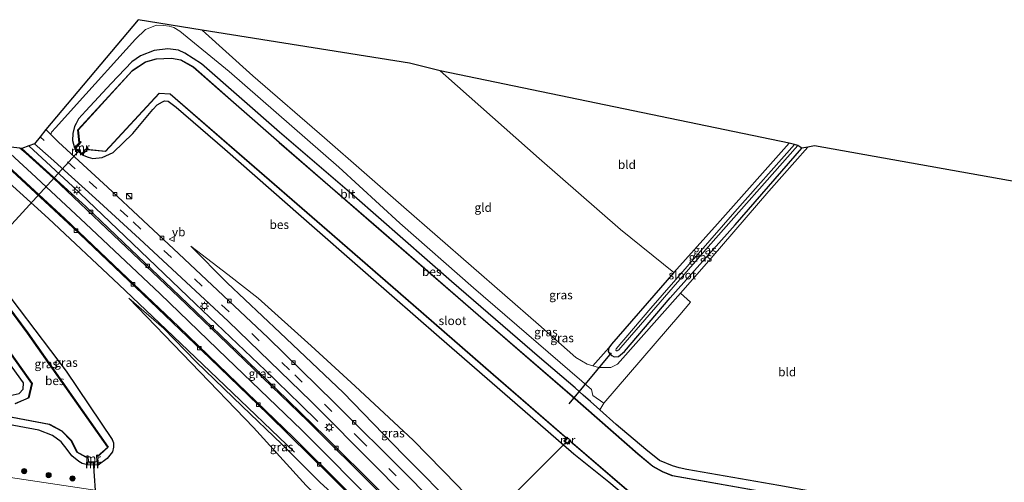
# Model space of a CAD drawing. Units: metres. Extents: x 69998 to 80006, y 412499 to 418751.
# Drawn here: x 73495 to 73778, y 412821 to 412954 of the extents above; entities that cross this region are included whole.
import ezdxf
from ezdxf.enums import TextEntityAlignment as Align

# ---------------------------------------------------------------- set-up
doc = ezdxf.new("R2010")
doc.units = ezdxf.units.M
doc.linetypes.add('VW-3-9_STREEP', pattern=[12, 3, -9])
doc.layers.get('0').update_dxf_attribs({"lineweight": 25})
for name, color, linetype in [('B-ME-GR-BOMENRIJ-L-B1', 10, 'Continuous'), ('B-ME-GW-INSTEEKWATERGANG-L-B1', 10, 'Continuous'), ('B-ME-KG-KADASTRAAL-OPNAMEDTMGRENS-L-B1', 10, 'Continuous'), ('B-ME-KW-DUIKER-L-B1', 10, 'Continuous'), ('B-ME-OB-BESCHOEIING-GV-B6', 10, 'Continuous')]:
    doc.layers.add(name, color=color, linetype=linetype)
for name, color, linetype, lineweight in [('B-ME-GR-BOOM-S-B1', 93, 'Continuous', 18), ('B-ME-GW-KRUINLIJN-L-B1', 93, 'Continuous', 18), ('B-ME-GW-TEENLIJN-L-B1', 93, 'Continuous', 18), ('B-ME-IE-GRASLAND-GV-B6', 93, 'Continuous', 18), ('B-ME-IE-GRONDWERKLIJN-GROND_INGERICHT-GV-B6', 253, 'Continuous', 18), ('B-ME-IE-INRICHTINGSELEMENT-S-B1', 253, 'Continuous', 18), ('B-ME-IE-MEUBILAIR_WEGMEUBILAIR-LICHTMAST-S-B1', 8, 'Continuous', 18), ('B-ME-MW-MUUR-GV-B6', 8, 'IE-TERREINAFSCHEIDING-KUNSTMATIG', 18), ('B-ME-MW-MUUR-L-B1', 8, 'IE-TERREINAFSCHEIDING-KUNSTMATIG', 18), ('B-ME-OG-WATER-GV-B6', 153, 'Continuous', 18), ('B-ME-VH-VERH_SOORT-BITUMEN-GV-B6', 8, 'IE-TERREINAFSCHEIDING-NATUURLIJK-HOUTWAL', 18), ('B-ME-VV-KOLK-S-B1', 8, 'Continuous', 18), ('B-ME-VW-MARKERING-39STREEP-015-L-B1', 255, 'VW-3-9_STREEP', 18), ('B-ME-VW-MARKERING-STREEP-015-L-B1', 7, 'Continuous', 18), ('B-ME-VW-MEUBILAIR_WEGMEUBILAIR-VERKEERSBORD-S-B1', 8, 'Continuous', 18)]:
    doc.layers.add(name, color=color, linetype=linetype, lineweight=lineweight)
doc.styles.add('NLCS-ISO', font='NLCS-ISO.TTF')
doc.linetypes.add('IE-TERREINAFSCHEIDING-KUNSTMATIG', pattern='A,4,[82,NLCS.SHX,S=0.75,R=90,X=0,Y=0],4,-2', length=10)
doc.linetypes.add('IE-TERREINAFSCHEIDING-NATUURLIJK-HOUTWAL', pattern='A,7,-1.5,[67,NLCS.SHX,S=0.75,R=45,X=0,Y=0],-1.5,7,-1.5,[70,NLCS.SHX,S=0.75,R=0,X=0,Y=0],-1.5', length=20)

# ---------------------------------------------------------------- blocks, each defined once
blk = doc.blocks.new('boom')
h = blk.add_hatch(color=256)
edge = h.paths.add_edge_path()
edge.add_arc((0, 0), 0.75, 0, 360)
blk.add_circle((0, 0), 0.75)
blk = doc.blocks.new('kast')
blk.add_line((-0.75, -0.75), (0.75, 0.75))
blk.add_lwpolyline([(-0.75, 0.75), (0.75, 0.75), (0.75, -0.75), (-0.75, -0.75)], close=True)
blk = doc.blocks.new('lantaarnpaal')
for p, q in [((-0.75, 0), (-1.25, 0)), ((-0.88, 0.88), (-0.53, 0.53)), ((0, 0.75), (0, 1.25)), ((0.53, 0.53), (0.88, 0.88)), ((0.75, 0), (1.25, 0)), ((-0.53, -0.53), (-0.88, -0.88)), ((0, -0.75), (0, -1.25)), ((0.53, -0.53), (0.88, -0.88))]:
    blk.add_line(p, q)
blk.add_circle((0, 0), 0.75)
blk = doc.blocks.new('kolk')
blk.add_lwpolyline([(-0.5, -0.5), (0.5, -0.5), (0.5, 0.5), (-0.5, 0.5)], close=True)
blk = doc.blocks.new('verkeersbord')
for p, q in [((0, 0.75), (-0.75, -0.625)), ((0.75, -0.625), (0, 0.75)), ((-0.75, -0.625), (0.75, -0.625))]:
    blk.add_line(p, q)

msp = doc.modelspace()

# ---------------------------------------------------------------- linework, layer by layer
at = {"layer": 'B-ME-GR-BOMENRIJ-L-B1'}
msp.add_line((73509.879, 412906.086, 0.045), (73497.255, 412917.688, -0.038), dxfattribs=at)
for points in [[(73482.161, 412915.545, 0.293), (73502.942, 412896.832, 0.363), (73523.071, 412877.872, 0.173), (73536.74, 412865.016, -0.053), (73553.58, 412848.849, -0.42), (73573.554, 412829.709, -1.04)], [(73580.341, 412838.593, -1.097), (73575.317, 412843.433, -0.943), (73565.227, 412853.208, -0.756), (73545.154, 412872.325, -0.199), (73524.83, 412891.767, 0.064), (73509.879, 412906.086, 0.045)]]:
    msp.add_polyline3d(points, dxfattribs=at)
at = {"layer": 'B-ME-GW-INSTEEKWATERGANG-L-B1'}
for points in [[(73661.344, 412841.935, -0.261), (73658.677, 412844.292, -0.25), (73656.57, 412846.156, -0.244), (73654.227, 412848.178, -0.243), (73643.985, 412856.91, -0.234), (73618.749, 412878.777, -0.304), (73590.737, 412903.288, -0.234), (73569.281, 412921.61, -0.301), (73546.861, 412941.283, -0.221), (73542.104, 412944.347, -0.148), (73540.256, 412945.226, -0.134), (73537.212, 412945.634, -0.13), (73533.218, 412945.064, -0.214), (73529.378, 412943.558, -0.261), (73526.866, 412941.827, -0.275), (73520.865, 412935.596, -0.162), (73513.601, 412927.804, -0.184), (73511.565, 412925.5, -0.303), (73510.828, 412924.183, -0.405), (73510.363, 412923.271, -0.463), (73509.85, 412921.267, -0.486), (73509.774, 412919.242, -0.412), (73510.371, 412917.132, -0.371)], [(73512.552, 412915.131, -0.37), (73514.293, 412914.468, -0.285), (73515.643, 412914.13, -0.307), (73518.272, 412914.343, -0.336), (73521.448, 412915.824, -0.343), (73527.127, 412921.253, -0.163), (73532.893, 412928.211, -0.259), (73534.154, 412929.479, -0.299), (73535.663, 412930.385, -0.307), (73536.243, 412930.623, -0.32), (73537.332, 412930.538, -0.322), (73539.608, 412928.854, -0.345), (73553.601, 412916.783, -0.32), (73575.508, 412897.542, -0.268), (73594.793, 412880.726, -0.292), (73615.135, 412862.858, -0.257), (73639.155, 412842.082, -0.275), (73653.912, 412829.254, -0.368), (73663.956, 412821.261, -0.632), (73672.411, 412814.169, -0.495)], [(73405.676, 412861.087, -0.296), (73417.486, 412859.031, -0.227), (73444.129, 412854.335, -0.29), (73471.506, 412849.978, -0.16), (73491.85, 412846.044, -0.16), (73494.455, 412846.6, -0.16), (73495.594, 412847.811, -0.16), (73495.735, 412849.666, -0.16), (73482.54, 412867.671, -0.063), (73471.634, 412881.494, -0.063), (73457.922, 412895.722, -0.23), (73443.371, 412910.327, -0.297), (73430.306, 412923.415, -0.323), (73429.558, 412923.584, -0.303), (73429.156, 412923.452, -0.294), (73428.255, 412922.707, -0.247), (73416.788, 412911.226, -0.34)], [(73715.784, 412918.479, -0.383), (73695.192, 412895.348, -0.349), (73682.668, 412881.394, -0.421)], [(73663.956, 412859.75, -0.306), (73663.763, 412858.675, -0.285), (73664.088, 412858.065, -0.271), (73664.767, 412857.502, -0.242), (73665.456, 412857.157, -0.207), (73666.746, 412857.212, -0.17), (73668.472, 412858.677, -0.149), (73681.603, 412874.073, -0.205), (73700.245, 412895.031, -0.252), (73719.376, 412917.08, -0.289)], [(73484.239, 412884.234, -0.387), (73485.384, 412882.792, -0.333), (73494.463, 412870.838, -0.298), (73507.958, 412853.004, -0.213), (73521.201, 412833.352, -0.176), (73521.595, 412832.423, -0.175), (73521.58, 412831.16, -0.175), (73521.247, 412829.847, -0.177), (73519.74, 412827.951, -0.139), (73517.211, 412825.987, -0.056)], [(73682.668, 412881.394, -0.421), (73680.673, 412879.121, -0.37), (73664.676, 412860.793, -0.366), (73663.956, 412859.75, -0.306)], [(73514.086, 412826.075, -0.059), (73512.596, 412826.538, -0.16), (73511.597, 412827.032, -0.203), (73509.642, 412828.656, -0.254), (73508.268, 412830.518, -0.224), (73506.521, 412832.758, -0.095), (73504.017, 412834.525, -0.054), (73500.092, 412836.072, -0.036), (73467.619, 412842.061, -0.052), (73432.738, 412848.265, -0.247), (73404.09, 412853.929, -0.374)], [(73790.592, 412806.222, -0.405), (73787.008, 412806.882, -0.41), (73753.17, 412812.936, -0.445), (73712.827, 412820.135, -0.356), (73686.338, 412824.772, -0.396), (73684.16, 412825.216, -0.409), (73682.239, 412825.81, -0.379), (73678.537, 412827.384, -0.316), (73674.617, 412830.542, -0.307), (73666.02, 412837.671, -0.359), (73661.344, 412841.935, -0.261)]]:
    msp.add_polyline3d(points, dxfattribs=at)
at = {"layer": 'B-ME-GW-KRUINLIJN-L-B1'}
for points in [[(73543.813, 412888.885, -0.234), (73554.46, 412880.735, -0.22), (73563.194, 412873.955, -0.108), (73578.395, 412860.3, -0.136), (73591.075, 412848.708, -0.103), (73607.722, 412833.182, -0.079), (73620.349, 412820.315, -0.168), (73623.839, 412816.662, -0.211), (73625.041, 412816.031, -0.211), (73627.857, 412815.414, -0.169), (73629.184, 412815.043, -0.153), (73632.776, 412811.615, -0.085), (73633.828, 412809.813, -0.123), (73634.489, 412807.822, -0.121), (73636.177, 412805.407, -0.112), (73639.904, 412801.027, -0.09)], [(73526.022, 412873.933, 0.016), (73561.812, 412836.825, -0.112), (73576.925, 412820.186, -0.064), (73582.286, 412814.961, -0.075), (73584.844, 412812.783, -0.126), (73588.456, 412809.792, 0.058), (73589.521, 412808.52, 0.237)]]:
    msp.add_polyline3d(points, dxfattribs=at)
at = {"layer": 'B-ME-GW-TEENLIJN-L-B1'}
for points in [[(73646.427, 412783.723, -1.916), (73645.362, 412784.687, -1.921), (73638.645, 412792.62, -1.953), (73630.277, 412803.11, -1.926), (73628.934, 412804.784, -1.957), (73628.581, 412805.892, -1.942), (73628.961, 412807.144, -1.91), (73629.211, 412807.955, -1.891), (73629.2, 412808.873, -1.857), (73628.624, 412809.808, -1.837), (73626.877, 412810.764, -1.83), (73624.837, 412810.714, -1.827), (73623.29, 412810.656, -1.845), (73620.709, 412813.112, -1.854), (73604.947, 412828.964, -1.626), (73587.632, 412846.866, -1.207), (73569.522, 412863.99, -0.772), (73554.201, 412878.43, -0.426), (73543.813, 412888.885, -0.234)], [(73613.786, 412788.568, -1.906), (73606.666, 412796.653, -1.817), (73590.683, 412812.222, -1.577), (73580.908, 412821.17, -1.234), (73569.95, 412832.046, -1.067), (73558.589, 412842.919, -0.668), (73545.322, 412855.649, -0.287), (73536.003, 412865.307, -0.11), (73526.022, 412873.933, 0.016)], [(73589.521, 412808.52, 0.237), (73586.063, 412809.04, 0.3), (73563.875, 412811.954, 0.483), (73524.547, 412817.629, 0.503), (73490.092, 412822.776, 0.68), (73458.602, 412827.505, 0.68), (73429.236, 412831.779, 0.68), (73400.03, 412835.61, 0.739)]]:
    msp.add_polyline3d(points, dxfattribs=at)
at = {"layer": 'B-ME-IE-GRASLAND-GV-B6'}
for points in [[(73626.583, 412802.207, -2.073), (73606.19, 412822.977, -1.9), (73585.026, 412844.01, -1.388), (73565.939, 412862.67, -0.882), (73540.399, 412886.738, -0.455), (73519.865, 412905.822, -0.255), (73505.743, 412918.752, -0.293), (73503.541, 412921.013, -0.349), (73503.802, 412921.621, -0.37), (73504.987, 412923.008, -0.37), (73510.949, 412929.648, -0.216), (73527.857, 412948.354, -0.17), (73530.793, 412951.111, -0.181), (73533.978, 412952.371, -0.182), (73535.953, 412952.338, -0.19), (73537.552, 412952.096, -0.19), (73538.915, 412951.72, -0.185), (73540.644, 412950.619, -0.179), (73554.854, 412939.107, -0.196), (73586.363, 412911.564, -0.192), (73603.917, 412895.473, -0.137), (73625.016, 412876.942, -0.137), (73658.95, 412847.708, -0.137), (73659.376, 412846.012, -0.137), (73662.481, 412843.824, -0.137), (73661.344, 412841.935, -0.261), (73658.677, 412844.292, -0.25), (73656.57, 412846.156, -0.244), (73654.227, 412848.178, -0.243), (73643.985, 412856.91, -0.234), (73618.749, 412878.777, -0.304), (73590.737, 412903.288, -0.234), (73569.281, 412921.61, -0.301), (73546.861, 412941.283, -0.221), (73542.104, 412944.347, -0.148), (73540.256, 412945.226, -0.134), (73537.212, 412945.634, -0.13), (73533.218, 412945.064, -0.214), (73529.378, 412943.558, -0.261), (73526.866, 412941.827, -0.275), (73520.865, 412935.596, -0.162), (73513.601, 412927.804, -0.184), (73511.565, 412925.5, -0.303), (73510.828, 412924.183, -0.405), (73510.363, 412923.271, -0.463), (73509.85, 412921.267, -0.486), (73509.774, 412919.242, -0.412), (73510.371, 412917.132, -0.371), (73512.552, 412915.131, -0.37), (73514.293, 412914.468, -0.285), (73515.643, 412914.13, -0.307), (73518.272, 412914.343, -0.336), (73521.448, 412915.824, -0.343), (73527.127, 412921.253, -0.163), (73532.893, 412928.211, -0.259), (73534.154, 412929.479, -0.299), (73535.663, 412930.385, -0.307), (73536.243, 412930.623, -0.32), (73537.332, 412930.538, -0.322), (73539.608, 412928.854, -0.345), (73553.601, 412916.783, -0.32), (73575.508, 412897.542, -0.268), (73594.793, 412880.726, -0.292), (73615.135, 412862.858, -0.257), (73639.155, 412842.082, -0.275), (73653.912, 412829.254, -0.368), (73663.956, 412821.261, -0.632), (73672.411, 412814.169, -0.495)], [(73720.66, 412816.232, -1.225), (73682.204, 412823.061, -1.225), (73679.413, 412824.183, -1.225), (73676.616, 412825.69, -1.225), (73672.354, 412829.253, -1.225), (73653.492, 412845.795, -1.225), (73626.419, 412869.197, -1.225), (73596.417, 412895.191, -1.225), (73569.214, 412918.72, -1.225), (73544.53, 412940.374, -1.225), (73540.941, 412942.457, -1.225), (73538.261, 412942.929, -1.225), (73533.871, 412942.736, -1.225), (73530.749, 412941.879, -1.225), (73526.917, 412939.309, -1.225), (73511.291, 412922.28, -1.225), (73511.593, 412919.483, -1.225), (73511.717, 412918.622, -1.486), (73510.371, 412917.132, -0.371), (73509.774, 412919.242, -0.412), (73509.85, 412921.267, -0.486), (73510.363, 412923.271, -0.463), (73510.828, 412924.183, -0.405), (73511.565, 412925.5, -0.303), (73513.601, 412927.804, -0.184), (73520.865, 412935.596, -0.162), (73526.866, 412941.827, -0.275), (73529.378, 412943.558, -0.261), (73533.218, 412945.064, -0.214), (73537.212, 412945.634, -0.13), (73540.256, 412945.226, -0.134), (73542.104, 412944.347, -0.148), (73546.861, 412941.283, -0.221), (73569.281, 412921.61, -0.301), (73590.737, 412903.288, -0.234), (73618.749, 412878.777, -0.304), (73643.985, 412856.91, -0.234), (73654.227, 412848.178, -0.243), (73656.57, 412846.156, -0.244), (73658.677, 412844.292, -0.25), (73661.344, 412841.935, -0.261), (73666.02, 412837.671, -0.359), (73674.617, 412830.542, -0.307), (73678.537, 412827.384, -0.316), (73682.239, 412825.81, -0.379), (73684.16, 412825.216, -0.409), (73686.338, 412824.772, -0.396), (73712.827, 412820.135, -0.356)], [(73672.411, 412814.169, -0.495), (73663.956, 412821.261, -0.632), (73653.912, 412829.254, -0.368), (73639.155, 412842.082, -0.275), (73615.135, 412862.858, -0.257), (73594.793, 412880.726, -0.292), (73575.508, 412897.542, -0.268), (73553.601, 412916.783, -0.32), (73539.608, 412928.854, -0.345), (73537.332, 412930.538, -0.322), (73536.243, 412930.623, -0.32), (73535.663, 412930.385, -0.307), (73534.154, 412929.479, -0.299), (73532.893, 412928.211, -0.259), (73527.127, 412921.253, -0.163), (73521.448, 412915.824, -0.343), (73518.272, 412914.343, -0.336), (73515.643, 412914.13, -0.307), (73514.293, 412914.468, -0.285), (73512.552, 412915.131, -0.37), (73513.987, 412916.628, -1.484), (73514.762, 412916.535, -1.225), (73519.312, 412916.112, -1.225), (73534.742, 412932.719, -1.225), (73537.831, 412932.573, -1.225), (73557.713, 412915.352, -1.225), (73582.897, 412893.511, -1.225), (73607.701, 412871.994, -1.225), (73630.694, 412851.936, -1.225), (73651.258, 412834.153, -1.225), (73651.699, 412833.748, -1.462), (73651.043, 412832.998, -0.814), (73652.074, 412832.036, -0.814), (73652.826, 412832.843, -1.469), (73653.241, 412832.511, -1.225), (73669.06, 412818.969, -1.225)], [(73632.353, 412789.502, -1.856), (73629.579, 412786.272, -2.125), (73612.507, 412803.84, -1.995), (73609.232, 412807.173, -1.96), (73597.885, 412818.869, -1.755), (73582.508, 412834.159, -1.396), (73568.463, 412847.831, -0.978), (73552.312, 412863.367, -0.508), (73538.402, 412876.655, -0.269), (73526.512, 412887.98, -0.085), (73513.691, 412900.195, 0.082), (73504.177, 412908.889, 0.135), (73495.226, 412916.979, 0.089), (73497.255, 412917.688, -0.038), (73498.874, 412918.345, -0.306), (73503.588, 412914.172, -0.294), (73516.363, 412902.605, -0.2), (73529.023, 412890.998, -0.352), (73554.542, 412867.336, -0.661), (73578.401, 412844.309, -1.255), (73597.208, 412825.464, -1.766), (73615.671, 412806.664, -1.929), (73632.353, 412789.502, -1.856)], [(73715.784, 412918.479, -0.383), (73717.317, 412918.156, -1.488), (73700.153, 412898.731, -1.488), (73675.983, 412871.097, -1.488), (73666.042, 412859.434, -1.488), (73665.99, 412859.019, -1.488), (73666.133, 412858.854, -1.488), (73666.313, 412858.831, -1.488), (73666.854, 412859.183, -1.488), (73667.354, 412859.797, -1.488), (73692.515, 412888.733, -1.488), (73718.273, 412917.851, -1.488), (73719.376, 412917.08, -0.289), (73700.245, 412895.031, -0.252), (73681.603, 412874.073, -0.205), (73668.472, 412858.677, -0.149), (73666.746, 412857.212, -0.17), (73665.456, 412857.157, -0.207), (73664.767, 412857.502, -0.242), (73664.088, 412858.065, -0.271), (73663.763, 412858.675, -0.285), (73663.956, 412859.75, -0.306), (73664.676, 412860.793, -0.366), (73680.673, 412879.121, -0.37), (73682.668, 412881.394, -0.421), (73695.192, 412895.348, -0.349), (73715.784, 412918.479, -0.383)], [(73721.146, 412917.369, -0.322), (73709.896, 412904.705, -0.326), (73693.31, 412885.5, -0.211), (73684.501, 412875.377, -0.02), (73666.465, 412855.049, -0.02), (73664.469, 412854.027, -0.02), (73660.946, 412854.095, -0.02), (73659.358, 412854.538, -0.02), (73663.956, 412859.75, -0.306), (73663.763, 412858.675, -0.285), (73664.088, 412858.065, -0.271), (73664.767, 412857.502, -0.242), (73665.456, 412857.157, -0.207), (73666.746, 412857.212, -0.17), (73668.472, 412858.677, -0.149), (73681.603, 412874.073, -0.205), (73700.245, 412895.031, -0.252), (73719.376, 412917.08, -0.289), (73721.146, 412917.369, -0.322)], [(73491.066, 412911.741, 0.071), (73509.883, 412894.269, 0.045), (73529.99, 412875.131, -0.185), (73549.295, 412856.754, -0.58), (73566.065, 412840.607, -1.056), (73584.081, 412822.89, -1.577), (73602.01, 412804.635, -1.966)], [(73620.349, 412820.315, -0.168), (73607.722, 412833.182, -0.079), (73591.075, 412848.708, -0.103), (73578.395, 412860.3, -0.136), (73563.194, 412873.955, -0.108), (73554.46, 412880.735, -0.22), (73543.813, 412888.885, -0.234), (73554.201, 412878.43, -0.426), (73569.522, 412863.99, -0.772), (73587.632, 412846.866, -1.207), (73604.947, 412828.964, -1.626), (73620.709, 412813.112, -1.854)], [(73620.709, 412813.112, -1.854), (73604.947, 412828.964, -1.626), (73587.632, 412846.866, -1.207), (73569.522, 412863.99, -0.772), (73554.201, 412878.43, -0.426), (73543.813, 412888.885, -0.234), (73554.46, 412880.735, -0.22), (73563.194, 412873.955, -0.108), (73578.395, 412860.3, -0.136), (73591.075, 412848.708, -0.103), (73607.722, 412833.182, -0.079), (73620.349, 412820.315, -0.168)], [(73517.211, 412825.987, -0.056), (73517.182, 412826.802, -0.216), (73517.063, 412828.28, -1.285), (73517.038, 412828.476, -1.522), (73517.697, 412829.067, -1.192), (73520.057, 412831.167, -1.192), (73496.933, 412864.007, -1.192), (73483.482, 412882.13, -1.192), (73482.896, 412882.935, -1.602), (73484.239, 412884.234, -0.387), (73485.384, 412882.792, -0.333), (73494.463, 412870.838, -0.298), (73507.958, 412853.004, -0.213), (73521.201, 412833.352, -0.176), (73521.595, 412832.423, -0.175), (73521.58, 412831.16, -0.175), (73521.247, 412829.847, -0.177), (73519.74, 412827.951, -0.139), (73517.211, 412825.987, -0.056)], [(73477.355, 412878.601, -1.192), (73498.109, 412849.488, -1.192), (73497.118, 412845.385, -1.192), (73493.289, 412843.7, -1.192)], [(73590.683, 412812.222, -1.577), (73580.908, 412821.17, -1.234), (73569.95, 412832.046, -1.067), (73558.589, 412842.919, -0.668), (73545.322, 412855.649, -0.287), (73536.003, 412865.307, -0.11), (73526.022, 412873.933, 0.016), (73561.812, 412836.825, -0.112), (73576.925, 412820.186, -0.064)], [(73601.5, 412790.43, 3.134), (73597.206, 412793.248, 3.396), (73593.94, 412796.653, 3.329), (73593.341, 412797.554, 3.299), (73592.559, 412798.314, 3.283), (73592.173, 412800.599, 2.64), (73590.211, 412805.45, 1.269), (73589.521, 412808.52, 0.237), (73588.456, 412809.792, 0.058), (73584.844, 412812.783, -0.126), (73582.286, 412814.961, -0.075), (73576.925, 412820.186, -0.064), (73561.812, 412836.825, -0.112), (73526.022, 412873.933, 0.016), (73536.003, 412865.307, -0.11), (73545.322, 412855.649, -0.287), (73558.589, 412842.919, -0.668), (73569.95, 412832.046, -1.067), (73580.908, 412821.17, -1.234), (73590.683, 412812.222, -1.577), (73606.666, 412796.653, -1.817), (73613.786, 412788.568, -1.906), (73601.5, 412790.43, 3.134)], [(73467.619, 412842.061, -0.052), (73500.092, 412836.072, -0.036), (73504.017, 412834.525, -0.054), (73506.521, 412832.758, -0.095), (73508.268, 412830.518, -0.224), (73509.642, 412828.656, -0.254), (73511.597, 412827.032, -0.203), (73512.596, 412826.538, -0.16), (73514.086, 412826.075, -0.059), (73517.211, 412825.987, -0.056), (73519.74, 412827.951, -0.139), (73521.247, 412829.847, -0.177), (73521.58, 412831.16, -0.175), (73521.595, 412832.423, -0.175), (73521.201, 412833.352, -0.176), (73507.958, 412853.004, -0.213), (73494.463, 412870.838, -0.298)], [(73494.455, 412846.6, -0.16), (73495.594, 412847.811, -0.16), (73495.735, 412849.666, -0.16), (73482.54, 412867.671, -0.063)], [(73476.68, 412842.682, -1.192), (73503.104, 412837.652, -1.192), (73506.708, 412835.827, -1.192), (73509.404, 412833.046, -1.192), (73511.057, 412829.706, -1.192), (73513.627, 412828.358, -1.192), (73513.962, 412828.263, -1.612), (73513.985, 412827.94, -1.439), (73514.086, 412826.075, -0.059), (73512.596, 412826.538, -0.16), (73511.597, 412827.032, -0.203), (73509.642, 412828.656, -0.254), (73508.268, 412830.518, -0.224), (73506.521, 412832.758, -0.095), (73504.017, 412834.525, -0.054), (73500.092, 412836.072, -0.036), (73467.619, 412842.061, -0.052)], [(73398.323, 412827.91, 3.522), (73399.154, 412831.657, 2.114), (73400.03, 412835.61, 0.739), (73429.236, 412831.779, 0.68), (73458.602, 412827.505, 0.68), (73490.092, 412822.776, 0.68), (73524.547, 412817.629, 0.503), (73563.875, 412811.954, 0.483), (73586.063, 412809.04, 0.3), (73589.521, 412808.52, 0.237), (73590.211, 412805.45, 1.269), (73592.173, 412800.599, 2.64), (73592.559, 412798.314, 3.283), (73591.949, 412798.704, 3.282), (73585.62, 412799.789, 3.346), (73573.409, 412801.737, 3.277), (73548.996, 412804.552, 3.402), (73519.382, 412808.966, 3.498), (73488.546, 412813.72, 3.404), (73461.282, 412818.31, 3.369), (73430.084, 412823.092, 3.246), (73398.323, 412827.91, 3.522)], [(73524.547, 412817.629, 0.503), (73490.092, 412822.776, 0.68)]]:
    msp.add_polyline3d(points, dxfattribs=at)
at = {"layer": 'B-ME-IE-GRONDWERKLIJN-GROND_INGERICHT-GV-B6'}
for points in [[(73547.101, 412950.996, -0.116), (73606.685, 412941.426, -0.177), (73615.455, 412939.316, -0.326), (73617.063, 412937.875, -0.326), (73643.963, 412914.128, -0.365), (73667.31, 412893.677, -0.35), (73682.668, 412881.394, -0.421), (73680.673, 412879.121, -0.37), (73664.676, 412860.793, -0.366), (73663.956, 412859.75, -0.306), (73659.358, 412854.538, -0.02), (73657.752, 412854.986, -0.02), (73654.462, 412856.918, -0.02), (73643.736, 412866.42, -0.02), (73605.044, 412900.088, -0.02), (73582.238, 412920.031, -0.119), (73561.606, 412937.789, -0.13), (73547.101, 412950.996, -0.116)], [(73715.784, 412918.479, -0.383), (73695.192, 412895.348, -0.349), (73682.668, 412881.394, -0.421), (73667.31, 412893.677, -0.35), (73643.963, 412914.128, -0.365), (73617.063, 412937.875, -0.326), (73615.455, 412939.316, -0.326), (73715.784, 412918.479, -0.383)], [(73405.676, 412861.087, -0.296), (73416.788, 412911.226, -0.34), (73428.255, 412922.707, -0.247), (73429.156, 412923.452, -0.294), (73429.558, 412923.584, -0.303), (73430.306, 412923.415, -0.323), (73443.371, 412910.327, -0.297), (73457.922, 412895.722, -0.23), (73471.634, 412881.494, -0.063), (73482.54, 412867.671, -0.063), (73495.735, 412849.666, -0.16), (73495.594, 412847.811, -0.16), (73494.455, 412846.6, -0.16), (73491.85, 412846.044, -0.16), (73471.506, 412849.978, -0.16), (73444.129, 412854.335, -0.29), (73417.486, 412859.031, -0.227), (73405.676, 412861.087, -0.296)], [(73790.592, 412806.222, -0.405), (73787.008, 412806.882, -0.41), (73753.17, 412812.936, -0.445), (73712.827, 412820.135, -0.356), (73686.338, 412824.772, -0.396), (73684.16, 412825.216, -0.409), (73682.239, 412825.81, -0.379), (73678.537, 412827.384, -0.316), (73674.617, 412830.542, -0.307), (73666.02, 412837.671, -0.359), (73661.344, 412841.935, -0.261), (73662.481, 412843.824, -0.137), (73684.324, 412869.19, -0.035), (73687.439, 412872.808, -0.02), (73684.501, 412875.377, -0.02), (73693.31, 412885.5, -0.211), (73709.896, 412904.705, -0.326), (73721.146, 412917.369, -0.322), (73723.072, 412917.683, -0.354), (73793.269, 412905.196, -0.475), (73807.664, 412903.882, -0.431), (73790.592, 412806.222, -0.405)]]:
    msp.add_polyline3d(points, dxfattribs=at)
at = {"layer": 'B-ME-KG-KADASTRAAL-OPNAMEDTMGRENS-L-B1'}
msp.add_polyline3d([(73793.269, 412905.196, -0.475), (73723.072, 412917.683, -0.354), (73721.146, 412917.369, -0.322), (73719.376, 412917.08, -0.289), (73718.273, 412917.851, -1.488), (73717.317, 412918.156, -1.488), (73715.784, 412918.479, -0.383), (73615.455, 412939.316, -0.326), (73606.685, 412941.426, -0.177), (73547.101, 412950.996, -0.116), (73528.674, 412953.955, -0.133), (73502.114, 412922.407, -0.359), (73500.519, 412920.317, -0.305), (73498.874, 412918.345, -0.306), (73497.255, 412917.688, -0.038), (73495.226, 412916.979, 0.089), (73494.702, 412917.041, 0.087), (73489.58, 412917.641, 0.119)], dxfattribs=at)
at = {"layer": 'B-ME-KW-DUIKER-L-B1'}
for p, q in [((73511.781, 412916.475, -1.357), (73482.925, 412884.972, -1.357)), ((73652.587, 412843.585, -1.173), (73664.744, 412858.275, -0.993)), ((73651.626, 412832.48, -1.773), (73627.648, 412808.652, -1.777)), ((73515.706, 412827.07, -1.28), (73521.572, 412748.281, -1.28))]:
    msp.add_line(p, q, dxfattribs=at)
at = {"layer": 'B-ME-MW-MUUR-GV-B6'}
for points in [[(73512.552, 412915.131, -0.37), (73510.371, 412917.132, -0.371), (73511.717, 412918.622, -1.486), (73511.74, 412918.648, -1.505), (73511.78, 412918.692, -1.538), (73512.08, 412919.006, -1.538), (73512.275, 412918.816, -1.538), (73510.738, 412917.107, -1.538), (73512.462, 412915.549, -1.538), (73514.104, 412917.208, -1.538), (73514.333, 412916.987, -1.538), (73514.057, 412916.701, -1.538), (73513.987, 412916.628, -1.484), (73512.552, 412915.131, -0.37)], [(73651.777, 412833.837, -1.538), (73651.967, 412834.032, -1.538), (73652.147, 412833.863, -1.538), (73651.371, 412832.955, -1.538), (73652.012, 412832.378, -1.538), (73652.842, 412833.279, -1.538), (73653.052, 412833.105, -1.538), (73652.906, 412832.928, -1.538), (73652.826, 412832.843, -1.469), (73652.074, 412832.036, -0.814), (73651.043, 412832.998, -0.814), (73651.699, 412833.748, -1.462), (73651.777, 412833.837, -1.538)], [(73517.022, 412828.6, -1.673), (73517.038, 412828.476, -1.522), (73517.063, 412828.28, -1.285), (73517.182, 412826.802, -0.216), (73517.211, 412825.987, -0.056), (73514.086, 412826.075, -0.059), (73513.985, 412827.94, -1.439), (73513.962, 412828.263, -1.612), (73513.954, 412828.378, -1.673), (73513.929, 412828.725, -1.673), (73514.258, 412828.719, -1.673), (73514.368, 412827.001, -1.673), (73516.78, 412826.949, -1.673), (73516.648, 412828.927, -1.673), (73516.999, 412828.936, -1.673), (73517.022, 412828.6, -1.673)]]:
    msp.add_polyline3d(points, dxfattribs=at)
at = {"layer": 'B-ME-MW-MUUR-L-B1'}
for p, q in [((73512.652, 412915.332, -0.179), (73510.526, 412917.24, -0.179)), ((73516.94, 412826.342, 0.132), (73514.341, 412826.364, 0.133))]:
    msp.add_line(p, q, dxfattribs=at)
at = {"layer": 'B-ME-OB-BESCHOEIING-GV-B6'}
for points in [[(73720.643, 412816.133, -1.538), (73682.176, 412822.964, -1.538), (73679.371, 412824.093, -1.538), (73676.56, 412825.607, -1.538), (73672.289, 412829.177, -1.538), (73653.427, 412845.719, -1.538), (73626.354, 412869.121, -1.538), (73596.351, 412895.116, -1.538), (73569.148, 412918.645, -1.538), (73544.471, 412940.292, -1.538), (73540.906, 412942.361, -1.538), (73538.254, 412942.829, -1.538), (73533.887, 412942.637, -1.538), (73530.792, 412941.787, -1.538), (73526.983, 412939.233, -1.538), (73511.395, 412922.246, -1.538), (73511.78, 412918.692, -1.538), (73511.74, 412918.648, -1.505), (73511.717, 412918.622, -1.486), (73511.593, 412919.483, -1.225), (73511.291, 412922.28, -1.225), (73526.917, 412939.309, -1.225), (73530.749, 412941.879, -1.225), (73533.871, 412942.736, -1.225), (73538.261, 412942.929, -1.225), (73540.941, 412942.457, -1.225), (73544.53, 412940.374, -1.225), (73569.214, 412918.72, -1.225), (73596.417, 412895.191, -1.225), (73626.419, 412869.197, -1.225), (73653.492, 412845.795, -1.225), (73672.354, 412829.253, -1.225), (73676.616, 412825.69, -1.225), (73679.413, 412824.183, -1.225), (73682.204, 412823.061, -1.225), (73720.66, 412816.232, -1.225)], [(73514.057, 412916.701, -1.538), (73519.272, 412916.216, -1.538), (73534.701, 412932.821, -1.538), (73537.87, 412932.672, -1.538), (73557.779, 412915.427, -1.538), (73582.962, 412893.586, -1.538), (73607.766, 412872.069, -1.538), (73630.76, 412852.011, -1.538), (73651.777, 412833.837, -1.538), (73651.699, 412833.748, -1.462), (73651.258, 412834.153, -1.225), (73630.694, 412851.936, -1.225), (73607.701, 412871.994, -1.225), (73582.897, 412893.511, -1.225), (73557.713, 412915.352, -1.225), (73537.831, 412932.573, -1.225), (73534.742, 412932.719, -1.225), (73519.312, 412916.112, -1.225), (73514.762, 412916.535, -1.225), (73513.987, 412916.628, -1.484), (73514.057, 412916.701, -1.538)], [(73517.022, 412828.6, -1.673), (73519.924, 412831.183, -1.673), (73496.852, 412863.948, -1.673), (73482.817, 412882.858, -1.673), (73482.896, 412882.935, -1.602), (73483.482, 412882.13, -1.192), (73496.933, 412864.007, -1.192), (73520.057, 412831.167, -1.192), (73517.697, 412829.067, -1.192), (73517.038, 412828.476, -1.522), (73517.022, 412828.6, -1.673)], [(73493.289, 412843.7, -1.192), (73497.118, 412845.385, -1.192), (73498.109, 412849.488, -1.192), (73477.355, 412878.601, -1.192)], [(73477.432, 412878.665, -1.673), (73498.217, 412849.509, -1.673), (73497.204, 412845.314, -1.673), (73493.301, 412843.596, -1.673)], [(73476.698, 412842.78, -1.673), (73503.136, 412837.747, -1.673), (73506.768, 412835.908, -1.673), (73509.487, 412833.105, -1.673), (73511.132, 412829.779, -1.673), (73513.673, 412828.446, -1.673), (73513.954, 412828.378, -1.673), (73513.962, 412828.263, -1.612), (73513.627, 412828.358, -1.192), (73511.057, 412829.706, -1.192), (73509.404, 412833.046, -1.192), (73506.708, 412835.827, -1.192), (73503.104, 412837.652, -1.192), (73476.68, 412842.682, -1.192)], [(73788.488, 412794.181, -1.538), (73788.471, 412794.082, -1.225), (73760.639, 412798.818, -1.225), (73725.105, 412804.943, -1.225), (73690.558, 412810.906, -1.225), (73679.179, 412813.096, -1.225), (73677.125, 412813.708, -1.225), (73676.129, 412814.04, -1.225), (73672.879, 412815.965, -1.225), (73669.06, 412818.969, -1.225), (73653.241, 412832.511, -1.225), (73652.826, 412832.843, -1.469), (73652.906, 412832.928, -1.538), (73669.123, 412819.046, -1.538), (73672.935, 412816.048, -1.538), (73676.171, 412814.131, -1.538), (73677.156, 412813.803, -1.538), (73679.203, 412813.193, -1.538), (73690.576, 412811.004, -1.538), (73725.123, 412805.042, -1.538), (73760.656, 412798.917, -1.538), (73788.488, 412794.181, -1.538)]]:
    msp.add_polyline3d(points, dxfattribs=at)
at = {"layer": 'B-ME-OG-WATER-GV-B6'}
for points in [[(73669.123, 412819.046, -1.538), (73652.906, 412832.928, -1.538), (73653.052, 412833.105, -1.538), (73652.842, 412833.279, -1.538), (73652.012, 412832.378, -1.538), (73651.371, 412832.955, -1.538), (73652.147, 412833.863, -1.538), (73651.967, 412834.032, -1.538), (73651.777, 412833.837, -1.538), (73630.76, 412852.011, -1.538), (73607.766, 412872.069, -1.538), (73582.962, 412893.586, -1.538), (73557.779, 412915.427, -1.538), (73537.87, 412932.672, -1.538), (73534.701, 412932.821, -1.538), (73519.272, 412916.216, -1.538), (73514.057, 412916.701, -1.538), (73514.333, 412916.987, -1.538), (73514.104, 412917.208, -1.538), (73512.462, 412915.549, -1.538), (73510.738, 412917.107, -1.538), (73512.275, 412918.816, -1.538), (73512.08, 412919.006, -1.538), (73511.78, 412918.692, -1.538), (73511.395, 412922.246, -1.538), (73526.983, 412939.233, -1.538), (73530.792, 412941.787, -1.538), (73533.887, 412942.637, -1.538), (73538.254, 412942.829, -1.538), (73540.906, 412942.361, -1.538), (73544.471, 412940.292, -1.538), (73569.148, 412918.645, -1.538), (73596.351, 412895.116, -1.538), (73626.354, 412869.121, -1.538), (73653.427, 412845.719, -1.538), (73672.289, 412829.177, -1.538), (73676.56, 412825.607, -1.538), (73679.371, 412824.093, -1.538), (73682.176, 412822.964, -1.538), (73720.643, 412816.133, -1.538)], [(73718.273, 412917.851, -1.488), (73692.515, 412888.733, -1.488), (73667.354, 412859.797, -1.488), (73666.854, 412859.183, -1.488), (73666.313, 412858.831, -1.488), (73666.133, 412858.854, -1.488), (73665.99, 412859.019, -1.488), (73666.042, 412859.434, -1.488), (73675.983, 412871.097, -1.488), (73700.153, 412898.731, -1.488), (73717.317, 412918.156, -1.488), (73718.273, 412917.851, -1.488)], [(73482.817, 412882.858, -1.673), (73496.852, 412863.948, -1.673), (73519.924, 412831.183, -1.673), (73517.022, 412828.6, -1.673), (73516.999, 412828.936, -1.673), (73516.648, 412828.927, -1.673), (73516.78, 412826.949, -1.673), (73514.368, 412827.001, -1.673), (73514.258, 412828.719, -1.673), (73513.929, 412828.725, -1.673), (73513.954, 412828.378, -1.673), (73513.673, 412828.446, -1.673), (73511.132, 412829.779, -1.673), (73509.487, 412833.105, -1.673), (73506.768, 412835.908, -1.673), (73503.136, 412837.747, -1.673), (73476.698, 412842.78, -1.673)], [(73493.301, 412843.596, -1.673), (73497.204, 412845.314, -1.673), (73498.217, 412849.509, -1.673), (73477.432, 412878.665, -1.673)]]:
    msp.add_polyline3d(points, dxfattribs=at)
at = {"layer": 'B-ME-VH-VERH_SOORT-BITUMEN-GV-B6'}
for points in [[(73502.114, 412922.407, -0.359), (73528.674, 412953.955, -0.133), (73547.101, 412950.996, -0.116), (73561.606, 412937.789, -0.13), (73582.238, 412920.031, -0.119), (73605.044, 412900.088, -0.02), (73643.736, 412866.42, -0.02), (73654.462, 412856.918, -0.02), (73657.752, 412854.986, -0.02), (73659.358, 412854.538, -0.02), (73660.946, 412854.095, -0.02), (73664.469, 412854.027, -0.02), (73666.465, 412855.049, -0.02), (73684.501, 412875.377, -0.02), (73687.439, 412872.808, -0.02), (73684.324, 412869.19, -0.035), (73662.481, 412843.824, -0.137), (73659.376, 412846.012, -0.137), (73658.95, 412847.708, -0.137), (73625.016, 412876.942, -0.137), (73603.917, 412895.473, -0.137), (73586.363, 412911.564, -0.192), (73554.854, 412939.107, -0.196), (73540.644, 412950.619, -0.179), (73538.915, 412951.72, -0.185), (73537.552, 412952.096, -0.19), (73535.953, 412952.338, -0.19), (73533.978, 412952.371, -0.182), (73530.793, 412951.111, -0.181), (73527.857, 412948.354, -0.17), (73510.949, 412929.648, -0.216), (73504.987, 412923.008, -0.37), (73503.802, 412921.621, -0.37), (73503.541, 412921.013, -0.349), (73502.114, 412922.407, -0.359)], [(73615.671, 412806.664, -1.929), (73597.208, 412825.464, -1.766), (73578.401, 412844.309, -1.255), (73554.542, 412867.336, -0.661), (73529.023, 412890.998, -0.352), (73516.363, 412902.605, -0.2), (73503.588, 412914.172, -0.294), (73498.874, 412918.345, -0.306), (73500.519, 412920.317, -0.305), (73502.114, 412922.407, -0.359), (73503.541, 412921.013, -0.349), (73505.743, 412918.752, -0.293), (73519.865, 412905.822, -0.255), (73540.399, 412886.738, -0.455), (73565.939, 412862.67, -0.882), (73585.026, 412844.01, -1.388), (73606.19, 412822.977, -1.9), (73626.583, 412802.207, -2.073)], [(73489.58, 412917.641, 0.119), (73494.702, 412917.041, 0.087), (73495.226, 412916.979, 0.089)], [(73495.226, 412916.979, 0.089), (73504.177, 412908.889, 0.135), (73513.691, 412900.195, 0.082), (73526.512, 412887.98, -0.085), (73538.402, 412876.655, -0.269), (73552.312, 412863.367, -0.508), (73568.463, 412847.831, -0.978), (73582.508, 412834.159, -1.396), (73597.885, 412818.869, -1.755)], [(73602.01, 412804.635, -1.966), (73584.081, 412822.89, -1.577), (73566.065, 412840.607, -1.056), (73549.295, 412856.754, -0.58), (73529.99, 412875.131, -0.185), (73509.883, 412894.269, 0.045), (73491.066, 412911.741, 0.071)]]:
    msp.add_polyline3d(points, dxfattribs=at)
at = {"layer": 'B-ME-VW-MARKERING-39STREEP-015-L-B1'}
msp.add_polyline3d([(73764.781, 412663.392, -0.35), (73757.966, 412668.552, -0.497), (73746.504, 412677.643, -0.802), (73735.354, 412687.298, -1.161), (73724.966, 412697.478, -1.48), (73706.741, 412716.284, -1.908), (73688.492, 412735.039, -2.049), (73672.238, 412751.779, -2.101), (73658.041, 412766.405, -2.069), (73631.687, 412793.563, -2.045), (73611.295, 412814.479, -2.009), (73592.882, 412832.961, -1.653), (73572.137, 412853.41, -1.07), (73547.016, 412877.46, -0.549), (73525.668, 412897.345, -0.329), (73510.542, 412911.155, -0.251), (73500.519, 412920.317, -0.305)], dxfattribs=at)
at = {"layer": 'B-ME-VW-MARKERING-STREEP-015-L-B1'}
for points in [[(73483.671, 412918.333, 0.098), (73492.605, 412910.686, 0.086), (73507.583, 412896.858, 0.064), (73523.614, 412881.667, -0.103), (73540.316, 412865.713, -0.354), (73557.243, 412849.51, -0.762), (73573.3, 412833.949, -1.27), (73588.183, 412819.236, -1.684), (73602.985, 412804.184, -1.952), (73617.886, 412788.9, -2.124), (73636.934, 412769.219, -2.231), (73654.091, 412751.52, -2.27), (73668.654, 412736.462, -2.263), (73680.145, 412724.455, -2.161), (73686.663, 412717.115, -2.092)], [(73686.871, 412721.743, -2.088), (73680.54, 412728.645, -2.155), (73674.012, 412735.472, -2.193), (73655.605, 412754.43, -2.22), (73640.108, 412770.359, -2.18), (73624.825, 412786.095, -2.079), (73614.242, 412797.033, -1.983), (73598.192, 412813.509, -1.785), (73575.565, 412836.14, -1.197), (73554.185, 412856.78, -0.594), (73534.956, 412875.184, -0.197), (73513.541, 412895.406, 0.042), (73498.009, 412909.91, 0.119), (73489.58, 412917.641, 0.119)], [(73494.702, 412917.041, 0.087), (73496.372, 412915.628, 0.087), (73504.301, 412908.438, 0.182), (73521.526, 412892.123, -0.037), (73540.333, 412874.287, -0.315), (73556.736, 412858.572, -0.625), (73577.399, 412838.629, -1.22), (73597.51, 412818.665, -1.776), (73615.229, 412800.491, -2.032), (73629.503, 412785.745, -2.179), (73651.454, 412763.127, -2.254), (73667.348, 412746.726, -2.257), (73676.722, 412737.079, -2.234)]]:
    msp.add_polyline3d(points, dxfattribs=at)

# ---------------------------------------------------------------- block references
at = {"layer": 'B-ME-GR-BOOM-S-B1', "rotation": 90}
for p in [(73495.919, 412824.316, 0.573), (73502.933, 412823.169, 0.395), (73509.814, 412822.199, 0.452)]:
    msp.add_blockref('boom', p, dxfattribs=at)
at = {"layer": 'B-ME-IE-INRICHTINGSELEMENT-S-B1', "rotation": 90}
msp.add_blockref('kast', (73526.107, 412903.301, 0.183), dxfattribs=at)
at = {"layer": 'B-ME-IE-MEUBILAIR_WEGMEUBILAIR-LICHTMAST-S-B1', "rotation": 90}
for p in [(73511.064, 412905.023, 0.3), (73547.731, 412871.716, -0.17), (73583.58, 412836.872, -1.14)]:
    msp.add_blockref('lantaarnpaal', p, dxfattribs=at)
at = {"layer": 'B-ME-VV-KOLK-S-B1', "rotation": 90}
for p in [(73521.989, 412903.822, -0.243), (73515.104, 412898.772, 0.051), (73510.793, 412893.372, 0.073), (73535.498, 412891.263, -0.423), (73531.405, 412883.254, -0.168), (73527.179, 412877.935, 0.07), (73554.857, 412873.167, -0.647), (73549.836, 412865.631, -0.475), (73546.233, 412859.605, -0.277), (73573.297, 412855.469, -1.105), (73567.428, 412848.756, -0.923), (73563.195, 412843.378, -0.891), (73590.742, 412838.301, -1.577), (73585.672, 412830.955, -1.484), (73580.683, 412826.253, -1.401)]:
    msp.add_blockref('kolk', p, dxfattribs=at)
at = {"layer": 'B-ME-VW-MEUBILAIR_WEGMEUBILAIR-VERKEERSBORD-S-B1', "rotation": 90}
msp.add_blockref('verkeersbord', (73538.373, 412890.962, -0.22), dxfattribs=at)

# ---------------------------------------------------------------- texts
at = {"layer": 'B-ME-IE-GRASLAND-GV-B6', "ltscale": 0.2, "style": 'NLCS-ISO'}
for p in [(73691.5695, 412887.818), (73690.252, 412885.698), (73650.183, 412874.903), (73645.8605, 412864.256), (73650.5115, 412862.57), (73507.913, 412855.502), (73502.2455, 412855.1105), (73563.7895, 412852.3085), (73601.892, 412835.2335), (73569.904, 412831.2505)]:
    msp.add_text('gras', height=2.5, dxfattribs=at).set_placement(p, align=Align.MIDDLE_CENTER)
at = {"layer": 'B-ME-IE-GRONDWERKLIJN-GROND_INGERICHT-GV-B6', "ltscale": 0.2, "style": 'NLCS-ISO'}
for s, p in [('bld', (73669.1524, 412912.337)), ('gld', (73627.8248, 412900.0134)), ('bld', (73715.2066, 412852.7846))]:
    msp.add_text(s, height=2.5, dxfattribs=at).set_placement(p, align=Align.MIDDLE_CENTER)
at = {"layer": 'B-ME-MW-MUUR-GV-B6', "ltscale": 0.2, "style": 'NLCS-ISO'}
for p in [(73512.482, 412917.2399), (73652.1148, 412833.2184), (73515.7192, 412827.9161)]:
    msp.add_text('mr', height=2.5, dxfattribs=at).set_placement(p, align=Align.MIDDLE_CENTER)
at = {"layer": 'B-ME-MW-MUUR-L-B1', "ltscale": 0.2, "style": 'NLCS-ISO'}
for p in [(73511.589, 412916.286), (73515.6405, 412826.353)]:
    msp.add_text('mr', height=2.5, dxfattribs=at).set_placement(p, align=Align.MIDDLE_CENTER)
at = {"layer": 'B-ME-OB-BESCHOEIING-GV-B6', "ltscale": 0.2, "style": 'NLCS-ISO'}
for p in [(73569.2189, 412895.1096), (73613.0483, 412881.5956), (73504.7036, 412850.2701)]:
    msp.add_text('bes', height=2.5, dxfattribs=at).set_placement(p, align=Align.MIDDLE_CENTER)
at = {"layer": 'B-ME-OG-WATER-GV-B6', "ltscale": 0.2, "style": 'NLCS-ISO'}
for p in [(73685.1, 412880.6281), (73619.0085, 412867.5063)]:
    msp.add_text('sloot', height=2.5, dxfattribs=at).set_placement(p, align=Align.MIDDLE_CENTER)
at = {"layer": 'B-ME-VH-VERH_SOORT-BITUMEN-GV-B6', "ltscale": 0.2, "style": 'NLCS-ISO'}
msp.add_text('bit', height=2.5, dxfattribs=at).set_placement((73588.922, 412903.8746), align=Align.MIDDLE_CENTER)
at = {"layer": 'B-ME-VW-MEUBILAIR_WEGMEUBILAIR-VERKEERSBORD-S-B1', "ltscale": 0.2, "style": 'NLCS-ISO'}
msp.add_text('vb', height=2.5, dxfattribs=at).set_placement((73538.373, 412890.962, -0.22), align=Align.BOTTOM_LEFT)

doc.saveas('drawing.dxf')
